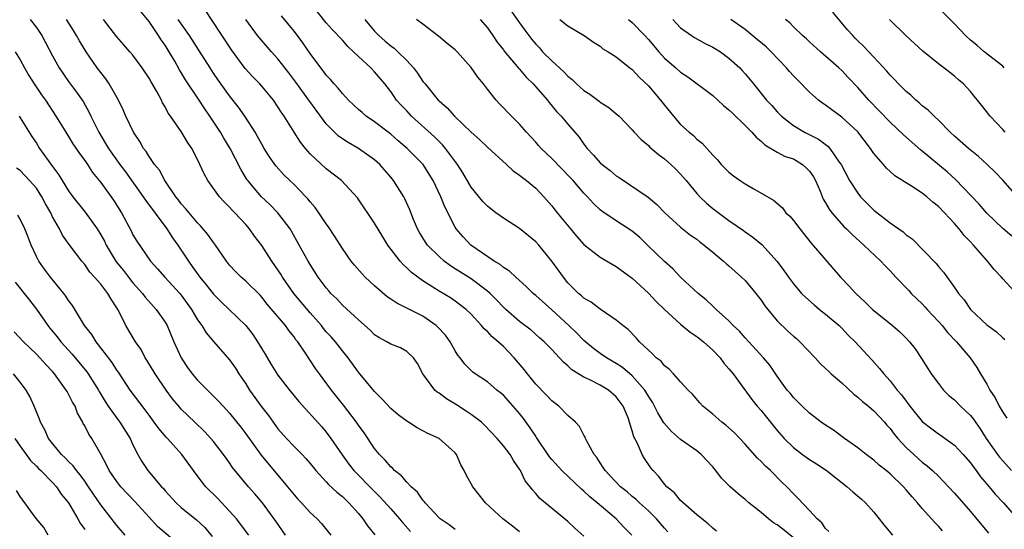
# Model space of a CAD drawing. Units: inches. Extents: x 2577000 to 2580000, y 1542000 to 1545000.
# Drawn here: x 2578207 to 2578329, y 1543016 to 1543079 of the extents above; entities that cross this region are included whole.
import ezdxf

# ---------------------------------------------------------------- set-up
doc = ezdxf.new("R2010")
doc.units = ezdxf.units.IN
doc.header["$MEASUREMENT"] = 0
doc.layers.add('LD25771542_2ft', color=52, linetype='Continuous')

msp = doc.modelspace()

# ---------------------------------------------------------------- linework, layer by layer
at = {"layer": 'LD25771542_2ft'}
for points, elevation in [([(2578277, 1543014.87), (2578275.87, 1543015.87), (2578275, 1543016.66), (2578271.53, 1543019.53), (2578271, 1543020.17), (2578270.59, 1543020.59), (2578270.31, 1543021), (2578269.71, 1543021.71), (2578269.11, 1543023), (2578269, 1543023.18), (2578268.24, 1543024.24), (2578267.82, 1543025), (2578267, 1543026.09), (2578266.23, 1543027), (2578264.65, 1543028.65), (2578264.26, 1543029), (2578263, 1543029.97), (2578262.39, 1543030.39), (2578261.17, 1543031.17), (2578259.92, 1543031.92), (2578259, 1543032.61), (2578258.75, 1543032.75), (2578258.47, 1543033), (2578256.97, 1543035), (2578256.31, 1543036.31), (2578255.82, 1543037), (2578255, 1543037.8), (2578254.23, 1543038.23), (2578253, 1543038.68), (2578252.52, 1543039), (2578251.53, 1543039.53), (2578251, 1543039.87), (2578250.44, 1543040.44), (2578249, 1543041.71), (2578247, 1543043.54), (2578246.3, 1543044.3), (2578245.57, 1543045), (2578245.3, 1543045.3), (2578245, 1543045.67), (2578244, 1543047), (2578243, 1543048.57), (2578242.74, 1543049), (2578241.65, 1543051), (2578240.7, 1543052.7), (2578240.51, 1543053), (2578239, 1543055), (2578238.01, 1543056.01), (2578236.96, 1543057), (2578235.26, 1543059), (2578235.15, 1543059.15), (2578234.4, 1543060.4), (2578233.08, 1543063), (2578232.27, 1543064.27), (2578231.85, 1543065), (2578230.54, 1543067), (2578229.91, 1543067.91), (2578229.22, 1543069), (2578227.51, 1543071.51), (2578227, 1543072.4), (2578226.76, 1543072.76), (2578226.19, 1543073.81), (2578225.51, 1543075), (2578225, 1543075.8), (2578224.49, 1543076.49), (2578224.17, 1543077), (2578223, 1543078.73), (2578221.97, 1543079.97)], 7550), ([(2578287.4, 1543015.4), (2578287, 1543015.83), (2578286, 1543017), (2578285, 1543017.99), (2578283.89, 1543019), (2578283.44, 1543019.44), (2578283, 1543019.79), (2578282.35, 1543020.35), (2578281.52, 1543021), (2578279.62, 1543023), (2578279.4, 1543023.4), (2578279, 1543023.98), (2578278.61, 1543024.61), (2578278.27, 1543025), (2578277.35, 1543026.65), (2578277.19, 1543027), (2578277.14, 1543027.14), (2578277, 1543027.38), (2578276.45, 1543028.45), (2578275.94, 1543029), (2578275, 1543029.85), (2578273.87, 1543031), (2578273, 1543031.64), (2578272.35, 1543032.35), (2578271, 1543033.72), (2578269.97, 1543035), (2578269.56, 1543035.56), (2578268.34, 1543037), (2578267, 1543038.39), (2578266.34, 1543039), (2578265.6, 1543039.6), (2578265, 1543040.26), (2578264.6, 1543040.6), (2578264.29, 1543041), (2578263, 1543042.4), (2578262.38, 1543043), (2578261, 1543044.04), (2578260.43, 1543044.43), (2578259, 1543045.26), (2578258.24, 1543045.76), (2578257, 1543046.54), (2578256.35, 1543047), (2578255.58, 1543047.58), (2578255, 1543048.18), (2578254.56, 1543048.56), (2578254.18, 1543049), (2578252.66, 1543051), (2578252.01, 1543052.01), (2578251, 1543053.72), (2578248.87, 1543056.87), (2578246.89, 1543059), (2578245, 1543060.45), (2578243, 1543062.3), (2578242.4, 1543063), (2578241.78, 1543063.78), (2578241.02, 1543065), (2578239.76, 1543067), (2578239.44, 1543067.44), (2578239, 1543068.16), (2578238.43, 1543069), (2578237, 1543070.72), (2578236.75, 1543071), (2578235.89, 1543071.89), (2578234.93, 1543072.93), (2578233.22, 1543075.21), (2578230.85, 1543078.85), (2578230.05, 1543080.05)], 7546), ([(2578307.42, 1543015.42), (2578307, 1543015.8), (2578306.53, 1543016.53), (2578305.96, 1543017), (2578305, 1543018.05), (2578303.56, 1543019.57), (2578303, 1543020.11), (2578302.19, 1543021), (2578301.56, 1543021.56), (2578300.15, 1543023), (2578299.54, 1543023.54), (2578299, 1543024.14), (2578298.55, 1543024.55), (2578297, 1543026.27), (2578295.67, 1543027.67), (2578294.62, 1543028.62), (2578294.11, 1543029), (2578293, 1543029.99), (2578291.76, 1543031), (2578291.4, 1543031.4), (2578290.48, 1543032.48), (2578289.93, 1543033), (2578289, 1543034), (2578288.12, 1543035), (2578287.57, 1543035.57), (2578287, 1543035.99), (2578286.57, 1543036.57), (2578285.98, 1543037), (2578285.5, 1543037.5), (2578285, 1543037.93), (2578283.89, 1543039), (2578283.47, 1543039.47), (2578282.5, 1543040.5), (2578281.83, 1543041), (2578281, 1543041.69), (2578279, 1543043.03), (2578277.89, 1543043.89), (2578277, 1543044.4), (2578276.71, 1543044.71), (2578276.33, 1543045), (2578275, 1543046.32), (2578274.44, 1543047), (2578273, 1543049), (2578271.38, 1543051), (2578271, 1543051.4), (2578269, 1543053.05), (2578267, 1543054.34), (2578266.06, 1543055), (2578265.46, 1543055.46), (2578265, 1543055.83), (2578264.42, 1543056.42), (2578263, 1543058.19), (2578261.95, 1543059.95), (2578261.3, 1543061), (2578259.82, 1543063), (2578259.44, 1543063.44), (2578259, 1543063.84), (2578258.42, 1543064.42), (2578255.59, 1543067), (2578255, 1543067.64), (2578254.33, 1543068.33), (2578253.74, 1543069), (2578253.43, 1543069.43), (2578253, 1543070.06), (2578252.26, 1543071), (2578251, 1543072.51), (2578250.53, 1543073), (2578249, 1543074.41), (2578248.4, 1543075), (2578247.66, 1543075.66), (2578247, 1543076.44), (2578245.75, 1543077.75), (2578245, 1543078.59), (2578243.08, 1543081)], 7540), ([(2578267.3, 1543081), (2578269, 1543078.56), (2578269.66, 1543077.66), (2578270.51, 1543076.51), (2578271, 1543075.93), (2578271.46, 1543075.46), (2578271.86, 1543075), (2578273, 1543073.85), (2578274.48, 1543072.48), (2578275, 1543071.94), (2578275.53, 1543071.53), (2578276.07, 1543071), (2578277, 1543070.18), (2578277.74, 1543069.74), (2578278.87, 1543068.87), (2578279, 1543068.75), (2578280.09, 1543068.09), (2578281, 1543067.29), (2578281.36, 1543067), (2578283, 1543065.29), (2578283.24, 1543065), (2578284.08, 1543064.08), (2578285, 1543063.35), (2578285.16, 1543063.16), (2578286.24, 1543062.24), (2578287, 1543061.7), (2578287.78, 1543061), (2578288.4, 1543060.4), (2578289, 1543059.79), (2578289.37, 1543059.37), (2578289.67, 1543059), (2578291, 1543057.41), (2578291.38, 1543057), (2578292.21, 1543056.21), (2578293, 1543055.55), (2578295, 1543054.03), (2578296.79, 1543052.79), (2578297, 1543052.63), (2578297.98, 1543051.98), (2578299.08, 1543051.08), (2578300.97, 1543048.97), (2578301.82, 1543047.82), (2578302.39, 1543047), (2578303, 1543046.19), (2578304.02, 1543045), (2578304.51, 1543044.51), (2578305.57, 1543043.57), (2578306.26, 1543043), (2578307, 1543042.43), (2578308.68, 1543041), (2578309, 1543040.69), (2578309.82, 1543039.82), (2578310.67, 1543039), (2578312.74, 1543036.74), (2578313.68, 1543035.68), (2578314.21, 1543035), (2578315, 1543034.15), (2578315.9, 1543033), (2578316.42, 1543032.42), (2578317, 1543031.6), (2578317.27, 1543031.27), (2578317.46, 1543031), (2578319, 1543029.09), (2578320.17, 1543028.17), (2578321, 1543027.57), (2578321.35, 1543027.35), (2578321.85, 1543027), (2578323, 1543026.17), (2578324.08, 1543025), (2578325, 1543023.95), (2578325.39, 1543023.39), (2578325.7, 1543023), (2578326.24, 1543022.24), (2578327.31, 1543021), (2578328.07, 1543020.07), (2578329.09, 1543019), (2578330.89, 1543016.89)], 7532), ([(2578330.84, 1543057), (2578329, 1543059.05), (2578328.04, 1543060.04), (2578327.08, 1543061), (2578326, 1543062), (2578324.74, 1543063), (2578323, 1543064.51), (2578322.46, 1543065), (2578321, 1543066.5), (2578320.46, 1543067), (2578319.72, 1543067.72), (2578319, 1543068.29), (2578318.63, 1543068.63), (2578318.2, 1543069), (2578317.59, 1543069.59), (2578317, 1543070.07), (2578316.05, 1543071), (2578315.55, 1543071.55), (2578315, 1543072.1), (2578314.59, 1543072.59), (2578313, 1543074.32), (2578311.7, 1543075.7), (2578311, 1543076.36), (2578310.68, 1543076.68), (2578310.37, 1543077), (2578309.71, 1543077.71), (2578307.89, 1543079.89)], 7520), ([(2578329.19, 1543073), (2578329, 1543073.19), (2578326.69, 1543075), (2578325.79, 1543075.79), (2578325, 1543076.44), (2578324.38, 1543077), (2578323, 1543078.47), (2578320.73, 1543080.73)], 7516), ([(2578208.23, 1543079), (2578209, 1543077.99), (2578209.69, 1543077), (2578210.15, 1543076.15), (2578211, 1543074.5), (2578211.84, 1543073), (2578213, 1543071.31), (2578213.99, 1543069.99), (2578214.8, 1543068.8), (2578215.53, 1543067.53), (2578215.77, 1543067), (2578216.74, 1543065), (2578217.6, 1543063.6), (2578217.94, 1543063), (2578219.35, 1543061), (2578220.07, 1543060.07), (2578222.26, 1543057), (2578222.55, 1543056.55), (2578225.19, 1543053), (2578225.9, 1543051.9), (2578226.56, 1543051), (2578227, 1543050.34), (2578227.88, 1543049), (2578228.36, 1543048.35), (2578229.31, 1543047), (2578230.07, 1543046.07), (2578231, 1543044.9), (2578231.95, 1543043.95), (2578232.95, 1543043), (2578235, 1543040.99), (2578235.88, 1543039.88), (2578236.47, 1543039), (2578237, 1543038.1), (2578237.43, 1543037.43), (2578238.16, 1543036.16), (2578239, 1543034.85), (2578240.45, 1543033), (2578241.58, 1543031.58), (2578244.43, 1543028.43), (2578245, 1543027.76), (2578245.56, 1543027), (2578246.96, 1543024.96), (2578247.8, 1543023.8), (2578248.44, 1543023), (2578251, 1543020.4), (2578251.71, 1543019.71), (2578253, 1543018.26), (2578254.09, 1543017), (2578254.5, 1543016.5), (2578255.45, 1543015.45)], 7556), ([(2578261, 1543015.7), (2578260.25, 1543016.25), (2578259.16, 1543017), (2578259, 1543017.15), (2578257.28, 1543019), (2578257.17, 1543019.17), (2578257, 1543019.33), (2578256.31, 1543020.31), (2578255.55, 1543021), (2578255, 1543021.55), (2578254.34, 1543022.34), (2578253.49, 1543023), (2578253.26, 1543023.26), (2578253, 1543023.46), (2578252.3, 1543024.3), (2578251.6, 1543025), (2578251, 1543025.74), (2578249.69, 1543027.69), (2578249, 1543028.62), (2578248.75, 1543029), (2578247.13, 1543031.13), (2578245.63, 1543033), (2578244.15, 1543035), (2578243.68, 1543035.68), (2578242.42, 1543037.58), (2578241.45, 1543039), (2578241.24, 1543039.24), (2578241, 1543039.61), (2578240.37, 1543040.37), (2578239.92, 1543041), (2578237.66, 1543043.66), (2578237, 1543044.53), (2578236.78, 1543044.78), (2578235, 1543046.53), (2578234.45, 1543047), (2578233.72, 1543047.72), (2578233, 1543048.5), (2578232.6, 1543049), (2578231.23, 1543051), (2578231, 1543051.3), (2578230.31, 1543052.31), (2578229.38, 1543053.38), (2578229, 1543053.76), (2578227.96, 1543055), (2578227.54, 1543055.54), (2578227, 1543056.12), (2578226.63, 1543056.63), (2578226.33, 1543057), (2578224.95, 1543059), (2578224.28, 1543060.28), (2578223.69, 1543061), (2578223, 1543062), (2578222.62, 1543062.62), (2578222.32, 1543063), (2578221.84, 1543063.84), (2578221.07, 1543065), (2578220.13, 1543067), (2578219.79, 1543067.79), (2578219.19, 1543069), (2578218.04, 1543071), (2578217.63, 1543071.63), (2578217, 1543072.42), (2578216.57, 1543073), (2578215.17, 1543075), (2578214.35, 1543076.35), (2578214, 1543077), (2578213.63, 1543077.63), (2578212.75, 1543079)], 7554), ([(2578269, 1543015.4), (2578268.11, 1543016.11), (2578266.91, 1543017), (2578264.76, 1543019), (2578263.2, 1543021), (2578262.4, 1543022.4), (2578262.11, 1543023), (2578261.72, 1543023.72), (2578261.15, 1543025), (2578261, 1543025.19), (2578259, 1543026.99), (2578257.59, 1543027.59), (2578257, 1543027.95), (2578256.3, 1543028.3), (2578255.22, 1543029), (2578255, 1543029.12), (2578253.92, 1543029.92), (2578253, 1543030.7), (2578251.91, 1543031.91), (2578251, 1543032.8), (2578249, 1543035.21), (2578247.71, 1543037), (2578247, 1543037.87), (2578246.13, 1543039), (2578245.6, 1543039.6), (2578245, 1543040.24), (2578244.65, 1543040.65), (2578244.39, 1543041), (2578243, 1543042.6), (2578240.98, 1543044.98), (2578239.57, 1543047), (2578239.37, 1543047.37), (2578239, 1543047.92), (2578238.24, 1543049), (2578237, 1543050.92), (2578236.1, 1543052.1), (2578235.47, 1543053), (2578235, 1543053.54), (2578233.66, 1543055), (2578233.33, 1543055.33), (2578233, 1543055.7), (2578232.34, 1543056.34), (2578231.75, 1543057), (2578230.29, 1543059), (2578229.82, 1543059.82), (2578229, 1543061.6), (2578228.29, 1543063), (2578227.77, 1543063.77), (2578227, 1543065.08), (2578225.67, 1543067), (2578225.38, 1543067.38), (2578225, 1543068.14), (2578224.67, 1543068.67), (2578224.52, 1543069), (2578223.96, 1543070.04), (2578223.25, 1543071.25), (2578223, 1543071.71), (2578222.16, 1543073), (2578221, 1543074.55), (2578220.62, 1543075), (2578219.85, 1543075.85), (2578219, 1543076.83), (2578217.35, 1543079)], 7552), ([(2578282.93, 1543015), (2578281.96, 1543015.96), (2578281.01, 1543017), (2578278.63, 1543019), (2578277.73, 1543019.73), (2578277, 1543020.43), (2578276.68, 1543020.68), (2578274.26, 1543023), (2578273, 1543024.36), (2578272.7, 1543024.7), (2578271.11, 1543027.11), (2578271, 1543027.25), (2578270.32, 1543028.32), (2578269.48, 1543029.48), (2578269, 1543030.08), (2578268.21, 1543031), (2578267, 1543032.34), (2578266.65, 1543032.65), (2578266.19, 1543033), (2578265, 1543034.01), (2578263.5, 1543035), (2578263.21, 1543035.21), (2578262.2, 1543036.2), (2578261.62, 1543037), (2578261.34, 1543037.34), (2578261, 1543037.87), (2578260.39, 1543039), (2578259.81, 1543039.81), (2578258.83, 1543040.83), (2578258.63, 1543041), (2578257, 1543042.15), (2578255, 1543043.18), (2578253.77, 1543043.77), (2578253, 1543044.29), (2578252.57, 1543044.57), (2578251, 1543045.93), (2578249.84, 1543047), (2578249.44, 1543047.44), (2578248.5, 1543048.5), (2578248.1, 1543049), (2578247, 1543050.56), (2578246.06, 1543052.06), (2578245.27, 1543053.27), (2578245, 1543053.62), (2578244.09, 1543055), (2578243.64, 1543055.64), (2578243, 1543056.36), (2578242.72, 1543056.72), (2578242.47, 1543057), (2578241, 1543058.51), (2578240.47, 1543059), (2578239.73, 1543059.73), (2578238.77, 1543060.77), (2578238.6, 1543061), (2578237.96, 1543061.96), (2578237.3, 1543063), (2578237, 1543063.5), (2578236.48, 1543064.48), (2578236.17, 1543065), (2578234.89, 1543067), (2578234.12, 1543068.12), (2578233, 1543069.53), (2578231.55, 1543071.55), (2578231, 1543072.35), (2578230.57, 1543073), (2578229.19, 1543075.19), (2578228.01, 1543077), (2578226.62, 1543079)], 7548), ([(2578293.47, 1543015.47), (2578293, 1543015.83), (2578292.4, 1543016.4), (2578291, 1543017.52), (2578289.31, 1543019), (2578289, 1543019.29), (2578288.22, 1543020.22), (2578287.3, 1543021), (2578287, 1543021.33), (2578286.28, 1543022.28), (2578285.57, 1543023), (2578285.32, 1543023.32), (2578284.5, 1543024.5), (2578284.21, 1543025), (2578283.63, 1543026.37), (2578283.2, 1543027.2), (2578283, 1543027.94), (2578282.72, 1543028.72), (2578282.67, 1543029), (2578282.47, 1543029.53), (2578281.85, 1543031), (2578281, 1543032.15), (2578280.04, 1543033), (2578279, 1543033.62), (2578277.72, 1543034.28), (2578277, 1543034.61), (2578275.5, 1543035.5), (2578275, 1543036), (2578274.44, 1543036.44), (2578273.96, 1543037), (2578273, 1543038.03), (2578272.06, 1543039), (2578271.48, 1543039.48), (2578270.42, 1543040.42), (2578269, 1543041.52), (2578267.31, 1543043), (2578267, 1543043.28), (2578266.16, 1543044.16), (2578265.33, 1543045), (2578265, 1543045.28), (2578263, 1543046.79), (2578261, 1543048.06), (2578260.41, 1543048.41), (2578259.65, 1543049), (2578259, 1543049.58), (2578257.57, 1543051), (2578257.34, 1543051.34), (2578256.57, 1543052.57), (2578256.32, 1543053), (2578255.85, 1543054.15), (2578255.37, 1543055.37), (2578254.75, 1543056.75), (2578254.61, 1543057), (2578253.36, 1543059), (2578253, 1543059.44), (2578251.66, 1543061), (2578251, 1543061.59), (2578249.02, 1543063), (2578247.72, 1543063.72), (2578246.53, 1543064.53), (2578246.03, 1543065), (2578245, 1543066.05), (2578243.74, 1543067.74), (2578242.85, 1543069), (2578241.23, 1543071.23), (2578240.36, 1543072.36), (2578239, 1543074.11), (2578238.2, 1543075), (2578236.71, 1543076.71), (2578236.48, 1543077), (2578235.01, 1543079.01)], 7544), ([(2578303, 1543014.64), (2578301.71, 1543015.71), (2578301, 1543016.25), (2578300.53, 1543016.53), (2578299.92, 1543017), (2578299, 1543017.79), (2578297.45, 1543019), (2578297, 1543019.42), (2578296.13, 1543020.13), (2578295.14, 1543021), (2578294.07, 1543022.07), (2578293.37, 1543023), (2578293, 1543023.45), (2578291.56, 1543025), (2578291, 1543025.44), (2578289, 1543026.86), (2578287.86, 1543027.86), (2578286.93, 1543028.93), (2578286.17, 1543030.17), (2578285.77, 1543031), (2578285.49, 1543031.49), (2578285, 1543032.22), (2578284.54, 1543033), (2578283, 1543034.75), (2578281.79, 1543035.79), (2578281, 1543036.29), (2578279.78, 1543037), (2578279, 1543037.54), (2578278.16, 1543038.16), (2578277, 1543039.13), (2578276.08, 1543040.08), (2578275.12, 1543041), (2578273, 1543042.95), (2578271, 1543044.75), (2578270.7, 1543045), (2578269.84, 1543045.84), (2578268.52, 1543047), (2578267.75, 1543047.75), (2578267, 1543048.22), (2578266.6, 1543048.6), (2578265.84, 1543049), (2578262.95, 1543051), (2578262.01, 1543052.01), (2578261.14, 1543053), (2578261, 1543053.22), (2578259.72, 1543055.72), (2578259.23, 1543057), (2578258.27, 1543059), (2578257.79, 1543059.79), (2578257.02, 1543061), (2578255.05, 1543063), (2578253.94, 1543063.94), (2578253, 1543064.76), (2578251, 1543066.3), (2578249.96, 1543067), (2578249.44, 1543067.44), (2578249, 1543067.83), (2578247.76, 1543069), (2578247, 1543069.79), (2578246.47, 1543070.47), (2578245.96, 1543071), (2578245.53, 1543071.53), (2578245, 1543072.09), (2578244.62, 1543072.62), (2578244.31, 1543073), (2578243, 1543074.76), (2578242.08, 1543076.08), (2578241.42, 1543077), (2578241, 1543077.55), (2578239.45, 1543079.45)], 7542), ([(2578249.78, 1543079), (2578251, 1543077.54), (2578251.52, 1543077), (2578252.3, 1543076.3), (2578253, 1543075.72), (2578253.43, 1543075.43), (2578253.9, 1543075), (2578255, 1543073.9), (2578255.84, 1543073), (2578256.34, 1543072.34), (2578257, 1543071.31), (2578257.15, 1543071.15), (2578257.26, 1543071), (2578258.9, 1543069), (2578259, 1543068.9), (2578260.03, 1543068.03), (2578260.91, 1543067), (2578263, 1543065.02), (2578264.07, 1543064.07), (2578265, 1543063.14), (2578267.38, 1543061), (2578268.22, 1543060.22), (2578269, 1543059.69), (2578269.36, 1543059.36), (2578269.88, 1543059), (2578271, 1543058.06), (2578272.01, 1543057), (2578273, 1543055.88), (2578273.37, 1543055.37), (2578273.66, 1543055), (2578275.32, 1543053), (2578276.09, 1543052.09), (2578277, 1543051.08), (2578279, 1543049.49), (2578281, 1543048.34), (2578283, 1543046.87), (2578285, 1543045.03), (2578285.98, 1543043.98), (2578287, 1543042.98), (2578289, 1543041.17), (2578290.18, 1543040.18), (2578291, 1543039.66), (2578291.82, 1543039), (2578293, 1543037.93), (2578293.89, 1543037), (2578294.35, 1543036.35), (2578295, 1543035.64), (2578295.52, 1543035), (2578297.83, 1543031.83), (2578298.51, 1543031), (2578299, 1543030.45), (2578301, 1543027.99), (2578301.86, 1543027), (2578303, 1543025.85), (2578304.13, 1543025), (2578305, 1543024.38), (2578305.85, 1543023.85), (2578307.06, 1543023.06), (2578309.68, 1543021), (2578310.37, 1543020.37), (2578311.46, 1543019.46), (2578311.95, 1543019), (2578313, 1543017.83), (2578313.67, 1543017), (2578314.25, 1543016.25), (2578315.29, 1543015)], 7538), ([(2578321.5, 1543015.5), (2578321, 1543016.1), (2578320.55, 1543016.55), (2578319, 1543018.3), (2578318.42, 1543019), (2578317.73, 1543019.73), (2578317, 1543020.62), (2578316.67, 1543021), (2578315, 1543022.59), (2578314.52, 1543023), (2578313.66, 1543023.66), (2578313, 1543024.29), (2578312.05, 1543025), (2578311, 1543025.84), (2578309.36, 1543027), (2578308, 1543028), (2578307, 1543028.62), (2578306.46, 1543029), (2578305, 1543030.12), (2578304.07, 1543031), (2578303.54, 1543031.54), (2578303, 1543032.06), (2578302.59, 1543032.59), (2578302.24, 1543033), (2578301, 1543034.71), (2578300.08, 1543036.08), (2578299.3, 1543037), (2578297, 1543039.46), (2578296.3, 1543040.3), (2578295.53, 1543041), (2578295, 1543041.57), (2578293.43, 1543043), (2578293.22, 1543043.22), (2578293, 1543043.4), (2578292.19, 1543044.19), (2578291.16, 1543045), (2578289.02, 1543046.98), (2578288.03, 1543048.03), (2578287, 1543048.97), (2578284.9, 1543051), (2578283.92, 1543051.92), (2578283, 1543052.72), (2578281, 1543054), (2578279.21, 1543055.21), (2578279, 1543055.38), (2578278.17, 1543056.17), (2578277.44, 1543057), (2578277, 1543057.44), (2578275.65, 1543059), (2578275.34, 1543059.34), (2578273, 1543061.72), (2578271.67, 1543063), (2578271.37, 1543063.37), (2578271, 1543063.78), (2578269.87, 1543065), (2578269, 1543066.01), (2578267.98, 1543067), (2578266.52, 1543068.52), (2578266.08, 1543069), (2578265, 1543070.36), (2578264.52, 1543071), (2578263.83, 1543071.83), (2578263, 1543073.05), (2578261.24, 1543075), (2578261, 1543075.24), (2578260.03, 1543076.03), (2578258.94, 1543076.94), (2578257, 1543078.42), (2578256.2, 1543079)], 7536), ([(2578264.12, 1543079), (2578265, 1543077.98), (2578265.68, 1543077), (2578266.2, 1543076.2), (2578267, 1543075.21), (2578267.08, 1543075.08), (2578268.01, 1543073.99), (2578268.9, 1543072.9), (2578269, 1543072.81), (2578269.82, 1543071.82), (2578270.69, 1543071), (2578272.45, 1543069), (2578272.69, 1543068.69), (2578273.59, 1543067.59), (2578274.18, 1543067), (2578275, 1543066.01), (2578276.4, 1543064.4), (2578277, 1543063.53), (2578277.39, 1543063), (2578278.17, 1543062.17), (2578279, 1543061.22), (2578279.24, 1543061), (2578280.23, 1543060.23), (2578281, 1543059.58), (2578281.36, 1543059.36), (2578284.95, 1543056.95), (2578286.03, 1543056.03), (2578287.02, 1543055), (2578289, 1543053.22), (2578290.24, 1543052.24), (2578291, 1543051.71), (2578291.39, 1543051.39), (2578291.93, 1543051), (2578293, 1543050.12), (2578294.34, 1543049), (2578294.68, 1543048.68), (2578295, 1543048.41), (2578296.57, 1543047), (2578297, 1543046.59), (2578298.35, 1543045), (2578299, 1543044.16), (2578299.47, 1543043.47), (2578299.83, 1543043), (2578301, 1543041.59), (2578302.32, 1543040.32), (2578303, 1543039.7), (2578303.39, 1543039.39), (2578303.82, 1543039), (2578305.69, 1543037), (2578306.31, 1543036.31), (2578307, 1543035.68), (2578307.34, 1543035.34), (2578307.69, 1543035), (2578309, 1543033.89), (2578310.5, 1543032.5), (2578311, 1543032.13), (2578311.59, 1543031.59), (2578312.33, 1543031), (2578313, 1543030.43), (2578314.31, 1543029), (2578314.62, 1543028.62), (2578315, 1543028.22), (2578315.52, 1543027.52), (2578315.95, 1543027), (2578317, 1543025.87), (2578317.94, 1543025), (2578319, 1543024.04), (2578319.6, 1543023.6), (2578320.26, 1543023), (2578321, 1543022.29), (2578322.27, 1543021), (2578323, 1543020.21), (2578325, 1543017.9), (2578327.23, 1543015.23)], 7534), ([(2578274, 1543079), (2578275, 1543078.21), (2578277.02, 1543077), (2578278.18, 1543076.18), (2578279, 1543075.67), (2578279.36, 1543075.36), (2578279.99, 1543075), (2578281, 1543074.35), (2578282.68, 1543073), (2578283, 1543072.77), (2578283.84, 1543071.84), (2578285, 1543070.76), (2578286.52, 1543069), (2578287, 1543068.37), (2578288.13, 1543067), (2578289, 1543065.97), (2578290.05, 1543065), (2578290.58, 1543064.58), (2578291, 1543064.15), (2578291.66, 1543063.66), (2578293, 1543062.14), (2578293.56, 1543061.56), (2578294.03, 1543061), (2578295, 1543060.03), (2578295.58, 1543059.58), (2578296.38, 1543059), (2578297, 1543058.59), (2578297.99, 1543058.01), (2578300.55, 1543056.55), (2578301.63, 1543055.63), (2578302.07, 1543055), (2578302.56, 1543054.56), (2578303, 1543054.04), (2578303.79, 1543053), (2578305.22, 1543051.22), (2578308.86, 1543047), (2578309.91, 1543045.91), (2578310.74, 1543045), (2578311.92, 1543043.92), (2578312.83, 1543043), (2578313, 1543042.85), (2578315.29, 1543041), (2578316.22, 1543040.22), (2578317, 1543039.45), (2578317.43, 1543039), (2578318.11, 1543038.11), (2578318.92, 1543036.92), (2578319.68, 1543035.68), (2578320.1, 1543035), (2578321, 1543033.79), (2578321.63, 1543033), (2578322.32, 1543032.32), (2578323, 1543031.76), (2578323.75, 1543031), (2578325, 1543029.83), (2578325.37, 1543029.37), (2578325.61, 1543029), (2578326.19, 1543028.19), (2578326.95, 1543027), (2578328.36, 1543025), (2578328.63, 1543024.63), (2578329, 1543024.19), (2578330.1, 1543023)], 7530), ([(2578282.52, 1543079), (2578283, 1543078.63), (2578284.55, 1543077), (2578285, 1543076.5), (2578286.28, 1543075), (2578287, 1543074.21), (2578288.41, 1543073), (2578289, 1543072.46), (2578289.88, 1543071.88), (2578293, 1543069.57), (2578293.63, 1543069), (2578294.33, 1543068.33), (2578295, 1543067.8), (2578295.4, 1543067.4), (2578297, 1543065.85), (2578297.85, 1543065), (2578298.37, 1543064.37), (2578299, 1543063.91), (2578299.45, 1543063.45), (2578301, 1543062.53), (2578301.99, 1543061.99), (2578303, 1543061.68), (2578304.14, 1543061), (2578304.59, 1543060.59), (2578305, 1543060.17), (2578305.48, 1543059.48), (2578305.75, 1543059), (2578306.33, 1543057.67), (2578306.71, 1543056.71), (2578307, 1543056.24), (2578307.43, 1543055.43), (2578307.77, 1543055), (2578309.28, 1543053.28), (2578309.59, 1543053), (2578310.29, 1543052.29), (2578311.74, 1543051), (2578313.85, 1543049), (2578314.4, 1543048.4), (2578315, 1543047.8), (2578315.74, 1543047), (2578317.34, 1543045.34), (2578317.63, 1543045), (2578318.32, 1543044.32), (2578319, 1543043.68), (2578319.34, 1543043.34), (2578319.62, 1543043), (2578321, 1543041.51), (2578321.46, 1543041), (2578322.14, 1543040.14), (2578323.25, 1543039), (2578324.97, 1543037), (2578325.79, 1543035.79), (2578326.23, 1543035), (2578327, 1543033.74), (2578327.39, 1543033), (2578328.04, 1543032.04), (2578328.56, 1543031), (2578329, 1543030.25), (2578329.5, 1543029.5)], 7528), ([(2578288.03, 1543079), (2578289, 1543077.96), (2578290.34, 1543077), (2578290.74, 1543076.74), (2578292.03, 1543076.03), (2578293, 1543075.57), (2578293.93, 1543075), (2578295, 1543074.21), (2578296.33, 1543073), (2578296.66, 1543072.66), (2578297, 1543072.27), (2578298.05, 1543071), (2578299.68, 1543069), (2578300.32, 1543068.32), (2578301, 1543067.54), (2578301.54, 1543067), (2578303, 1543065.85), (2578304.38, 1543065), (2578306.13, 1543064.13), (2578307.27, 1543063.27), (2578307.53, 1543063), (2578308.7, 1543061.3), (2578308.93, 1543061), (2578309.98, 1543059), (2578311, 1543057.43), (2578311.34, 1543057), (2578313, 1543055.33), (2578315, 1543053.76), (2578316.63, 1543052.63), (2578317, 1543052.27), (2578317.75, 1543051.75), (2578320.72, 1543048.72), (2578321, 1543048.34), (2578321.62, 1543047.62), (2578323, 1543045.73), (2578323.49, 1543045), (2578324.19, 1543044.19), (2578324.99, 1543043), (2578327, 1543041.11), (2578327.13, 1543041), (2578328.22, 1543040.22), (2578329, 1543039.47), (2578329.26, 1543039.26)], 7526), ([(2578330.82, 1543044.82), (2578329, 1543046.8), (2578328.84, 1543047), (2578327.95, 1543047.95), (2578327.12, 1543049), (2578325.37, 1543051), (2578325, 1543051.4), (2578324.19, 1543052.19), (2578323.58, 1543053), (2578323, 1543053.67), (2578321.78, 1543055), (2578321, 1543055.8), (2578320.31, 1543056.31), (2578319.55, 1543057), (2578319, 1543057.45), (2578317.68, 1543058.32), (2578315.6, 1543059.6), (2578315, 1543060.14), (2578314.55, 1543060.55), (2578314.19, 1543061), (2578313, 1543062.35), (2578312.58, 1543063), (2578311, 1543065.06), (2578309, 1543066.89), (2578307.78, 1543067.78), (2578307, 1543068.36), (2578306.61, 1543068.62), (2578306.12, 1543069), (2578305, 1543069.99), (2578303.49, 1543071.49), (2578303, 1543072), (2578302.53, 1543072.53), (2578302.14, 1543073), (2578300.24, 1543075), (2578299.6, 1543075.6), (2578298.51, 1543076.51), (2578297, 1543077.74), (2578295.25, 1543079)], 7524), ([(2578330.11, 1543052.11), (2578329, 1543053.06), (2578327, 1543054.97), (2578326.06, 1543056.06), (2578323.14, 1543059.14), (2578322.09, 1543060.09), (2578319, 1543062.66), (2578318.8, 1543062.8), (2578316.66, 1543064.66), (2578315, 1543066.26), (2578313.66, 1543067.66), (2578312.38, 1543069), (2578311, 1543070.55), (2578309.8, 1543071.8), (2578309, 1543072.66), (2578308.64, 1543073), (2578306.36, 1543075), (2578305, 1543076.24), (2578304.61, 1543076.61), (2578304.15, 1543077), (2578303, 1543078.1), (2578302.56, 1543078.56), (2578302.02, 1543079)], 7522), ([(2578329.28, 1543065), (2578329, 1543065.34), (2578327.42, 1543067), (2578327.23, 1543067.23), (2578327, 1543067.55), (2578326.36, 1543068.36), (2578325.85, 1543069), (2578325.46, 1543069.46), (2578325, 1543070.05), (2578324.13, 1543071), (2578323.5, 1543071.5), (2578323, 1543071.96), (2578322.41, 1543072.41), (2578321.68, 1543073), (2578321, 1543073.5), (2578319.06, 1543075.06), (2578317, 1543076.97), (2578314.93, 1543079)], 7518), ([(2578206.36, 1543075), (2578207, 1543073.97), (2578207.51, 1543073), (2578208.05, 1543072.05), (2578208.73, 1543071), (2578209.65, 1543069.65), (2578210.12, 1543069), (2578211.44, 1543067), (2578212.66, 1543065), (2578213, 1543064.48), (2578213.55, 1543063.55), (2578214.35, 1543062.35), (2578215, 1543061.5), (2578215.34, 1543061), (2578215.99, 1543059.99), (2578217, 1543058.78), (2578218.57, 1543056.57), (2578219.56, 1543055), (2578220.76, 1543052.76), (2578221, 1543052.27), (2578221.46, 1543051.46), (2578223.16, 1543049), (2578224.05, 1543048.05), (2578224.95, 1543047), (2578226.81, 1543045), (2578227, 1543044.77), (2578228.28, 1543043), (2578229, 1543041.73), (2578229.54, 1543041), (2578230.09, 1543040.09), (2578231.01, 1543039.01), (2578233, 1543036.75), (2578233.72, 1543035.72), (2578234.16, 1543035), (2578235, 1543033.77), (2578235.47, 1543033), (2578237, 1543030.86), (2578237.82, 1543029.82), (2578238.39, 1543029), (2578239, 1543028.19), (2578240.05, 1543027), (2578241, 1543026), (2578241.99, 1543025), (2578242.48, 1543024.48), (2578243, 1543023.88), (2578243.7, 1543023), (2578245, 1543021.62), (2578245.29, 1543021.29), (2578246.31, 1543020.31), (2578247, 1543019.77), (2578247.81, 1543019), (2578249, 1543017.65), (2578249.55, 1543017), (2578250.12, 1543016.12), (2578251.03, 1543015.03)], 7558), ([(2578206.85, 1543067), (2578207, 1543066.78), (2578208.46, 1543064.46), (2578209, 1543063.65), (2578209.41, 1543063), (2578211, 1543060.74), (2578211.75, 1543059.75), (2578212.19, 1543059), (2578213, 1543057.72), (2578213.53, 1543057), (2578215.06, 1543055.06), (2578216.55, 1543053), (2578217, 1543052.28), (2578217.46, 1543051.46), (2578217.68, 1543051), (2578218.93, 1543048.93), (2578219.82, 1543047.82), (2578220.45, 1543047), (2578221, 1543046.31), (2578222.17, 1543045), (2578222.51, 1543044.51), (2578223.89, 1543043), (2578225, 1543041.42), (2578225.25, 1543041), (2578226.06, 1543039), (2578226.97, 1543037), (2578227.78, 1543035.78), (2578228.34, 1543035), (2578229, 1543034.22), (2578231.63, 1543031.63), (2578232.18, 1543031), (2578233, 1543030.12), (2578234.38, 1543028.38), (2578235, 1543027.55), (2578236.91, 1543024.91), (2578240.19, 1543021), (2578241, 1543019.99), (2578241.47, 1543019.47), (2578241.93, 1543019), (2578243, 1543017.79), (2578243.86, 1543017), (2578244.42, 1543016.42), (2578245.57, 1543015)], 7560), ([(2578239.95, 1543015), (2578238.73, 1543016.73), (2578237.08, 1543019), (2578236.12, 1543020.12), (2578235.33, 1543021), (2578233.37, 1543023.37), (2578233, 1543023.94), (2578232.55, 1543024.55), (2578232.25, 1543025), (2578231, 1543026.62), (2578230.68, 1543027), (2578229.86, 1543027.86), (2578228.67, 1543029), (2578227, 1543030.63), (2578226.68, 1543031), (2578225.92, 1543031.92), (2578225.1, 1543033), (2578223.74, 1543035), (2578222.72, 1543036.72), (2578222.53, 1543037), (2578222.02, 1543038.02), (2578221.33, 1543039), (2578220.12, 1543041), (2578219.29, 1543042.71), (2578219.13, 1543043), (2578219, 1543043.22), (2578218.28, 1543044.28), (2578217.88, 1543045), (2578217, 1543046.12), (2578216.24, 1543047), (2578215.63, 1543047.63), (2578215, 1543048.57), (2578214.63, 1543049), (2578213.06, 1543051.06), (2578212.24, 1543052.23), (2578211.86, 1543053), (2578211, 1543054.51), (2578210.78, 1543055), (2578210.12, 1543056.12), (2578209.68, 1543057), (2578209, 1543058.04), (2578208.17, 1543059), (2578207, 1543060.24), (2578206.55, 1543060.55)], 7562), ([(2578235.37, 1543015), (2578233.85, 1543017), (2578233, 1543017.97), (2578231.53, 1543019.53), (2578231, 1543020.06), (2578230.51, 1543020.51), (2578230.03, 1543021), (2578229.57, 1543021.57), (2578228.51, 1543023), (2578227.07, 1543025), (2578225.28, 1543027), (2578225.14, 1543027.14), (2578224.21, 1543028.21), (2578223.65, 1543029), (2578223, 1543029.86), (2578222.52, 1543030.52), (2578220.67, 1543033), (2578219.2, 1543035.2), (2578219, 1543035.47), (2578218.41, 1543036.41), (2578217, 1543038.25), (2578216.41, 1543039), (2578215.88, 1543039.88), (2578214.99, 1543041), (2578213.49, 1543043.49), (2578213, 1543044.12), (2578212.65, 1543044.65), (2578212.41, 1543045), (2578210.77, 1543047), (2578210.01, 1543048.01), (2578209.31, 1543049), (2578209, 1543049.59), (2578208.34, 1543051), (2578207.98, 1543051.98), (2578207.57, 1543053), (2578207, 1543054.21), (2578206.7, 1543054.7)], 7564), ([(2578206.38, 1543046.38), (2578208.14, 1543044.14), (2578209, 1543043.02), (2578210.41, 1543041), (2578210.69, 1543040.69), (2578211.59, 1543039.59), (2578212.03, 1543039), (2578213.44, 1543037.44), (2578215.25, 1543035.25), (2578215.43, 1543035), (2578216.71, 1543033), (2578216.81, 1543032.81), (2578217.56, 1543031.56), (2578217.93, 1543031), (2578219, 1543029.49), (2578219.37, 1543029), (2578220.64, 1543027), (2578221, 1543026.2), (2578221.62, 1543025), (2578222.11, 1543024.11), (2578222.86, 1543023), (2578224.54, 1543021), (2578224.77, 1543020.77), (2578225, 1543020.48), (2578226.37, 1543019), (2578227, 1543018.42), (2578228.9, 1543016.9), (2578229.92, 1543015.92), (2578230.83, 1543014.83)], 7566), ([(2578227, 1543013.59), (2578224.06, 1543016.06), (2578223, 1543017.2), (2578221.2, 1543019.2), (2578219.49, 1543021), (2578219, 1543021.63), (2578218.06, 1543023), (2578217.73, 1543023.73), (2578217, 1543025.05), (2578215.87, 1543027), (2578215.5, 1543027.5), (2578215, 1543028.54), (2578214.83, 1543028.83), (2578214.76, 1543029), (2578214.11, 1543030.11), (2578213.8, 1543031), (2578213.49, 1543031.49), (2578213, 1543032.49), (2578212.81, 1543032.81), (2578212.72, 1543033), (2578211.26, 1543035), (2578211, 1543035.3), (2578210.18, 1543036.18), (2578209.45, 1543037), (2578209, 1543037.46), (2578207.4, 1543039), (2578206.23, 1543040.23)], 7568), ([(2578220.01, 1543015), (2578219, 1543016.18), (2578217, 1543018.76), (2578216.08, 1543020.08), (2578215.48, 1543021), (2578215, 1543021.69), (2578214.45, 1543022.45), (2578213.99, 1543023), (2578213.59, 1543023.59), (2578213, 1543024.13), (2578212.57, 1543024.57), (2578212.11, 1543025), (2578210.52, 1543027), (2578210.07, 1543028.07), (2578209.52, 1543029), (2578209.39, 1543029.39), (2578208.74, 1543031), (2578208.18, 1543032.18), (2578207.73, 1543033), (2578207, 1543033.99), (2578206.18, 1543035)], 7570), ([(2578206.34, 1543027), (2578207, 1543026.04), (2578208.27, 1543024.27), (2578209, 1543023.55), (2578209.26, 1543023.26), (2578209.55, 1543023), (2578211, 1543021.53), (2578211.5, 1543021), (2578212.09, 1543020.09), (2578213, 1543019.01), (2578214.15, 1543017), (2578214.45, 1543016.45), (2578215, 1543015.67)], 7572), ([(2578210.47, 1543015), (2578209.92, 1543015.92), (2578208.96, 1543017.04), (2578207.34, 1543019.34), (2578207, 1543019.78), (2578206.53, 1543020.53)], 7574)]:
    msp.add_lwpolyline(points, dxfattribs=dict(at, elevation=elevation))

doc.saveas('drawing.dxf')
